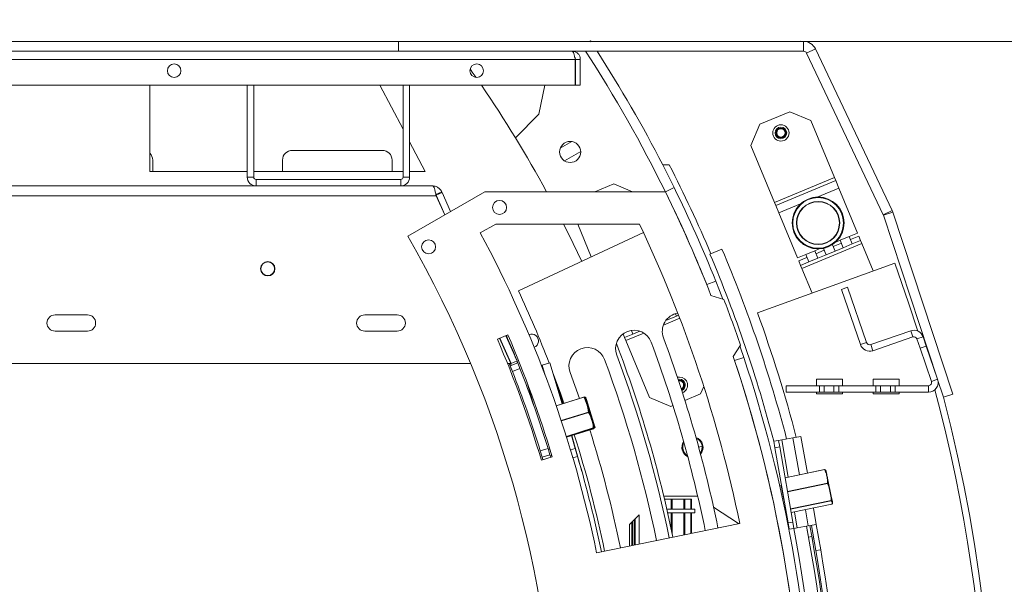
# Model space of a CAD drawing. Units: millimetres. Extents: x 3 to 289, y 5 to 211.
# Drawn here: x 123 to 140, y 53 to 62 of the extents above; entities that cross this region are included whole.
import ezdxf

# ---------------------------------------------------------------- set-up
doc = ezdxf.new("R2010")
doc.units = ezdxf.units.MM
doc.layers.add('FORMAT', color=7, linetype='Continuous')
doc.styles.add('SLDTEXTSTYLE0', font='TXT', dxfattribs={"width": 0.75})
doc.dimstyles.new('SLDDIMSTYLE0', dxfattribs={"dimtxt": 2.645833, "dimasz": 1.3, "dimexe": 0, "dimexo": 0.0625, "dimgap": 0.661458, "dimtad": 1, "dimdec": 6, "dimlfac": 18, "dimrnd": 1e-09, "dimzin": 12, "dimdsep": 46, "dimtxsty": 'SLDTEXTSTYLE0', "dimsah": 1, "dimcen": 0.09, "dimadec": 0, "dimazin": 3, "dimtfac": 1, "dimtdec": 0, "dimtofl": 0, "dimtmove": 0, "dimatfit": 3, "dimfxl": 0, "dimfrac": 2, "dimtolj": 1, "dimtzin": 12, "dimarcsym": 0})

# ---------------------------------------------------------------- blocks, each defined once
blk = doc.blocks.new('_D_12')
at = {"layer": 'FORMAT'}
for p, q in [((108.256, 77.099), (107.72, 77.099)), ((107.72, 77.099), (107.72, 72.16)), ((117.337, 77.099), (117.874, 77.099)), ((117.874, 77.099), (117.874, 72.16)), ((115.36, 76.554), (113.051, 72.706)), ((107.72, 72.16), (108.256, 72.16)), ((117.874, 72.16), (117.337, 72.16)), ((83.281, 62.855), (83.281, 69.096)), ((143.046, 62.855), (143.046, 69.096)), ((143.046, 68.096), (83.281, 68.096))]:
    blk.add_line(p, q, dxfattribs=at)
for points in [[(83.281, 68.096), (84.581, 67.846), (84.581, 68.346)], [(143.046, 68.096), (141.746, 68.346), (141.746, 67.846)]]:
    blk.add_solid(points, dxfattribs=at)
at = {"layer": 'FORMAT', "attachment_point": 1, "style": 'SLDTEXTSTYLE0'}
for s, insert, char_height in [('3', (112.837, 77.017), 1.852), ('"', (115.574, 76.082), 2.646), ('42', (108.927, 76.082), 2.6458), ('8', (114.206, 74.548), 1.852), ('1076mm', (105.58, 71.507), 2.6458)]:
    blk.add_mtext(s, dxfattribs=dict(at, insert=insert, char_height=char_height))

msp = doc.modelspace()

# ---------------------------------------------------------------- linework, layer by layer
at = {"color": 7, "linetype": 'Continuous', "lineweight": 15}
for p, q in [((129.36182348, 61.85507443), (96.96531828, 61.85507443)), ((129.36182348, 61.85507443), (129.36182348, 61.68840776)), ((136.29614716, 61.85507443), (129.36182348, 61.85507443)), ((132.64672638, 61.86618134), (132.62980561, 61.85507443)), ((132.64672638, 61.86618134), (132.65868358, 61.84794662)), ((135.28787743, 61.85507443), (136.25112401, 61.85768582)), ((143.04631498, 61.85507443), (136.29614716, 61.85507443)), ((136.29614716, 61.85507443), (136.29614716, 61.68840776)), ((113.30801533, 61.68840776), (129.36182348, 61.68840776)), ((136.29614716, 61.68840776), (129.36182348, 61.68840776)), ((136.34633245, 61.65668194), (136.49688833, 61.72817113)), ((137.810036, 58.96268856), (136.49688833, 61.72817113)), ((132.38742029, 61.54951887), (113.25795949, 61.54951887)), ((132.38742029, 61.54951887), (132.38742029, 61.10507443)), ((132.47468199, 61.54951887), (132.39134866, 61.54951887)), ((132.39134866, 61.54951887), (132.39134866, 61.10507443)), ((132.47468199, 61.54951887), (132.47468199, 61.10507443)), ((137.65948012, 58.89119937), (136.34633245, 61.65668194)), ((132.38742029, 61.10507443), (113.25795949, 61.10507443)), ((125.10801533, 61.10507443), (125.10801533, 59.63285221)), ((126.77468199, 61.10507443), (126.77468199, 59.53488554)), ((126.8857931, 61.10507443), (126.8857931, 59.53488554)), ((129.44134866, 60.35251843), (129.04650982, 61.10507443)), ((129.44134866, 59.53488554), (129.44134866, 61.10507443)), ((129.55245977, 59.53488554), (129.55245977, 61.10507443)), ((131.76637178, 60.60902974), (131.86558072, 61.10507443)), ((132.47468199, 61.10507443), (132.39134866, 61.10507443)), ((131.36387739, 60.20653535), (131.76637178, 60.60902974)), ((136.05786945, 60.65299445), (135.54451032, 60.44061654)), ((136.42073797, 60.50250384), (136.05786945, 60.65299445)), ((136.42073797, 60.50250384), (136.824256, 59.52712149)), ((135.54451032, 60.44061654), (135.39401971, 60.07774802)), ((127.54571975, 59.99226736), (129.08560113, 59.99226736)), ((129.81893142, 59.63285221), (129.55245977, 60.14074257)), ((132.32984912, 60.14295256), (132.13171615, 60.02856043)), ((135.39401971, 60.07774802), (135.79753774, 59.10236567)), ((125.15683086, 59.82560069), (125.15683086, 59.63285221)), ((127.37905308, 59.63285221), (127.37905308, 59.82560069)), ((129.2522678, 59.82560069), (129.2522678, 59.63285221)), ((134.08045888, 59.35507443), (133.88449428, 59.74464183)), ((126.77468199, 59.63285221), (125.10801533, 59.63285221)), ((126.77468199, 59.53488554), (126.8857931, 59.53488554)), ((129.44134866, 59.63285221), (126.8857931, 59.63285221)), ((126.92671533, 59.49396332), (126.92671533, 59.38285221)), ((126.92671533, 59.49396332), (129.40042644, 59.49396332)), ((129.40042644, 59.38285221), (129.40042644, 59.49396332)), ((129.44134866, 59.53488554), (129.55245977, 59.53488554)), ((129.81893142, 59.63285221), (129.55245977, 59.63285221)), ((136.824256, 59.52712149), (135.79753774, 59.10236567)), ((136.824256, 59.52712149), (136.84549379, 59.47578558)), ((96.37683089, 59.38285221), (129.95031087, 59.38285221)), ((133.04598511, 59.41751378), (132.72292902, 59.28369956)), ((133.3690412, 59.28369956), (133.04598511, 59.41751378)), ((134.08045888, 59.35507443), (133.93087446, 59.28157423)), ((136.84549379, 59.47578558), (135.81877553, 59.05102976)), ((136.84549379, 59.47578558), (136.89858827, 59.34744579)), ((136.89858827, 59.34744579), (137.21715514, 58.57740709)), ((96.3203179, 59.21618554), (130.00682386, 59.21618554)), ((130.84157929, 59.28369956), (129.52182851, 58.5217411)), ((130.0010634, 59.23878202), (130.10256845, 59.28397498)), ((130.00682386, 59.21618554), (130.15360935, 58.88649994)), ((130.10860467, 59.2704174), (130.00709962, 59.22522444)), ((130.00709962, 59.22522444), (130.15703016, 58.88847494)), ((130.10256845, 59.28397498), (130.10860467, 59.2704174)), ((130.10860467, 59.2704174), (130.25378524, 58.94433651)), ((130.84157929, 59.28369956), (133.92983002, 59.28369956)), ((135.79753774, 59.10236567), (135.81877553, 59.05102976)), ((135.81877553, 59.05102976), (135.87187001, 58.92268997)), ((135.87187001, 58.92268997), (136.19043687, 58.15265128)), ((137.810036, 58.96268856), (137.65948012, 58.89119937)), ((137.66205285, 58.88477683), (137.82032693, 58.93699843)), ((138.58883668, 56.07586491), (137.66205285, 58.88477683)), ((138.84835443, 55.8212355), (137.82032693, 58.93699843)), ((131.02987522, 58.72814401), (130.76042563, 58.58259533)), ((131.02987522, 58.72814401), (133.48870668, 58.72814401)), ((132.42953792, 58.72814401), (132.66108607, 58.1691373)), ((131.4156027, 57.58835887), (133.55549609, 58.58620754)), ((137.07598137, 58.51900317), (136.92197363, 58.4552898)), ((137.21715514, 58.57740709), (137.07598137, 58.51900317)), ((137.07598137, 58.51900317), (137.12907585, 58.39066339)), ((137.23839293, 58.52607118), (137.09721916, 58.46766726)), ((137.23839293, 58.52607118), (137.27024961, 58.44906731)), ((134.89771325, 58.30289274), (134.69315662, 58.2160636)), ((137.2914874, 58.3977314), (136.26476914, 57.97297558)), ((136.56088287, 58.30590568), (136.48561837, 58.27476857)), ((136.67988661, 58.20483272), (136.63439774, 58.31478824)), ((136.78840548, 58.37850162), (136.83389435, 58.26854609)), ((136.80203766, 58.34554996), (136.94321142, 58.40395388)), ((136.83389435, 58.26854609), (136.97506811, 58.32695001)), ((136.92197363, 58.4552898), (136.84670914, 58.42415269)), ((136.97506811, 58.32695001), (136.92197363, 58.4552898)), ((137.12907585, 58.39066339), (136.97506811, 58.32695001)), ((137.27024961, 58.44906731), (137.12907585, 58.39066339)), ((137.27024961, 58.44906731), (137.2914874, 58.3977314)), ((137.2914874, 58.3977314), (137.48514401, 57.92962532)), ((136.33161063, 58.2110552), (136.19043687, 58.15265128)), ((136.35284842, 58.15971929), (136.21167466, 58.10131536)), ((136.48561837, 58.27476857), (136.33161063, 58.2110552)), ((136.38470511, 58.08271542), (136.33161063, 58.2110552)), ((136.53871285, 58.14642879), (136.38470511, 58.08271542)), ((136.48561837, 58.27476857), (136.53871285, 58.14642879)), ((136.50685616, 58.22343266), (136.64802992, 58.28183659)), ((136.53871285, 58.14642879), (136.67988661, 58.20483272)), ((136.83389435, 58.26854609), (136.67988661, 58.20483272)), ((135.5073732, 57.20977562), (137.85660475, 58.06482597)), ((136.24353135, 58.02431149), (136.21167466, 58.10131536)), ((136.24353135, 58.02431149), (136.38470511, 58.08271542)), ((136.24353135, 58.02431149), (136.26476914, 57.97297558)), ((136.26476914, 57.97297558), (136.44006621, 57.54924811)), ((134.63782699, 57.69498216), (134.79250351, 57.75705432)), ((136.94464767, 57.6140732), (137.04973682, 57.65015574)), ((137.04973682, 57.65015574), (137.37447973, 56.70435341)), ((134.93067411, 57.44328172), (134.7107348, 57.51103283)), ((136.94464767, 57.6140732), (137.26939058, 56.66827087)), ((124.04144167, 57.17659358), (123.48588611, 57.17659358)), ((129.34148817, 57.17659358), (128.78593261, 57.17659358)), ((134.11817863, 57.15565038), (133.96419871, 57.0918698)), ((134.10103013, 57.19705053), (134.11817863, 57.15565038)), ((134.15712468, 57.17178236), (134.11817863, 57.15565038)), ((133.93771032, 57.08089795), (133.96419871, 57.0918698)), ((133.96419871, 57.0918698), (133.95823897, 57.10625788)), ((123.48588611, 56.8988158), (124.04144167, 56.8988158)), ((128.78593261, 56.8988158), (129.34148817, 56.8988158)), ((131.23465204, 56.83705204), (131.05598315, 56.76033129)), ((131.19885289, 56.82167982), (131.3917378, 56.38845321)), ((133.23279408, 56.78891209), (133.20666345, 56.85199701)), ((133.23279408, 56.78891209), (133.37394234, 56.84737761)), ((133.23279408, 56.78891209), (133.25405427, 56.73758545)), ((133.37394234, 56.84737761), (133.34786361, 56.91033724)), ((133.4943598, 56.89725616), (133.37394234, 56.84737761)), ((137.44506558, 56.66985011), (138.12814504, 56.90438666)), ((137.48114812, 56.56476097), (138.16422758, 56.79929751)), ((138.16422758, 56.79929751), (138.12814504, 56.90438666)), ((138.23481343, 56.76479421), (138.33990258, 56.80087676)), ((138.33990258, 56.80087676), (138.3940264, 56.64324304)), ((131.0931374, 56.77628539), (131.28593261, 56.34326025)), ((131.09674737, 56.77783552), (131.29023275, 56.34326025)), ((133.25405427, 56.73758545), (133.65799789, 55.76237927)), ((135.09075719, 56.46692991), (135.2156909, 56.66020454)), ((137.37447973, 56.70435341), (137.26939058, 56.66827087)), ((137.44506558, 56.66985011), (137.48114812, 56.56476097)), ((138.23481343, 56.76479421), (138.28893725, 56.60716049)), ((138.3940264, 56.64324304), (138.28893725, 56.60716049)), ((138.3940264, 56.64324304), (138.58883668, 56.07586491)), ((135.11453557, 56.39599382), (135.27264576, 56.44870952)), ((138.28893725, 56.60716049), (138.48374753, 56.03978237)), ((95.72809278, 56.34326025), (130.59904898, 56.34326025)), ((131.22937314, 56.34326025), (131.28593261, 56.34326025)), ((131.27518229, 56.303605), (131.40418237, 56.35507443)), ((131.27518229, 56.303605), (131.31308394, 56.20787697)), ((131.27954988, 56.34326025), (131.29388345, 56.31106653)), ((131.3917378, 56.38845321), (131.29023275, 56.34326025)), ((131.39096689, 56.38810998), (131.40418237, 56.35507443)), ((131.40416611, 56.35511517), (131.44235398, 56.25866458)), ((131.40418237, 56.35507443), (131.44235398, 56.25866458)), ((131.80867599, 56.31332149), (131.82252911, 56.31740285)), ((131.82252911, 56.31740285), (131.95575632, 56.35665377)), ((132.16239797, 55.65526162), (131.95575632, 56.35665377)), ((131.31308394, 56.20787697), (131.44235398, 56.25866458)), ((132.30035639, 56.19233131), (132.45918745, 55.74958702)), ((134.1712643, 56.11387007), (134.13640928, 56.10942541)), ((131.68016483, 55.6211262), (131.55778791, 56.03650334)), ((132.03036163, 56.10342516), (132.03642138, 56.10512418)), ((132.07503183, 56.00055388), (132.06176508, 55.99683418)), ((134.1712643, 56.05831451), (134.15407344, 56.05652208)), ((134.1712643, 56.0472034), (134.15760242, 56.04589946)), ((134.53419846, 55.82464893), (134.58730832, 55.95286748)), ((135.99797882, 55.96618554), (135.99797882, 55.85507443)), ((136.56538271, 55.96618554), (135.99797882, 55.96618554)), ((136.51912644, 56.07729665), (136.51912644, 55.96618554)), ((136.96357088, 56.07729665), (136.51912644, 56.07729665)), ((136.56538271, 55.85507443), (136.56538271, 55.96618554)), ((136.56538271, 55.96618554), (136.64871605, 55.96618554)), ((136.64871605, 55.96618554), (136.64871605, 55.85507443)), ((136.81538271, 55.96618554), (136.64871605, 55.96618554)), ((136.81538271, 55.85507443), (136.81538271, 55.96618554)), ((136.81538271, 55.96618554), (136.89871605, 55.96618554)), ((136.89871605, 55.96618554), (136.89871605, 55.85507443)), ((137.53046574, 55.96618554), (136.89871605, 55.96618554)), ((136.96357088, 55.96618554), (136.96357088, 56.07729665)), ((137.48420946, 56.07729665), (137.48420946, 55.96618554)), ((137.9286539, 56.07729665), (137.48420946, 56.07729665)), ((137.53046574, 55.85507443), (137.53046574, 55.96618554)), ((137.53046574, 55.96618554), (137.61379907, 55.96618554)), ((137.61379907, 55.96618554), (137.61379907, 55.85507443)), ((137.78046574, 55.96618554), (137.61379907, 55.96618554)), ((137.78046574, 55.85507443), (137.78046574, 55.96618554)), ((137.78046574, 55.96618554), (137.86379907, 55.96618554)), ((137.86379907, 55.96618554), (137.86379907, 55.85507443)), ((138.43120296, 55.96618554), (137.86379907, 55.96618554)), ((137.9286539, 55.96618554), (137.9286539, 56.07729665)), ((138.43120296, 55.85507443), (138.43120296, 55.96618554)), ((138.48374753, 56.03978237), (138.58883668, 56.07586491)), ((138.69008035, 55.7690139), (138.59009444, 56.07205289)), ((132.09763859, 55.93848647), (132.17586168, 55.659495)), ((132.5442872, 55.77634488), (132.45918745, 55.74958702)), ((134.53419846, 55.82464893), (134.26512608, 55.7131955)), ((136.56538271, 55.85507443), (135.99797882, 55.85507443)), ((136.51912644, 55.85507443), (136.51912644, 55.82729665)), ((136.51912644, 55.82729665), (136.96357088, 55.82729665)), ((136.64871605, 55.85507443), (136.56538271, 55.85507443)), ((136.81538271, 55.85507443), (136.64871605, 55.85507443)), ((136.89871605, 55.85507443), (136.81538271, 55.85507443)), ((137.53046574, 55.85507443), (136.89871605, 55.85507443)), ((136.96357088, 55.82729665), (136.96357088, 55.85507443)), ((137.48420946, 55.85507443), (137.48420946, 55.82729665)), ((137.48420946, 55.82729665), (137.9286539, 55.82729665)), ((137.61379907, 55.85507443), (137.53046574, 55.85507443)), ((137.78046574, 55.85507443), (137.61379907, 55.85507443)), ((137.86379907, 55.85507443), (137.78046574, 55.85507443)), ((138.43120296, 55.85507443), (137.86379907, 55.85507443)), ((137.9286539, 55.82729665), (137.9286539, 55.85507443)), ((138.69008035, 55.7690139), (138.84835443, 55.8212355)), ((132.53165809, 55.77136784), (132.06185839, 55.62364902)), ((132.19409262, 55.66623343), (132.17560245, 55.66041958)), ((132.53165925, 55.77136415), (132.53165809, 55.77136784)), ((132.5663303, 55.72583412), (132.55729869, 55.75455791)), ((132.71310673, 55.25903154), (132.5663303, 55.72583412)), ((132.57895941, 55.73081116), (132.5699278, 55.75953496)), ((132.72573584, 55.26400859), (132.57895941, 55.73081116)), ((133.65799789, 55.76237927), (134.02093205, 55.61204702)), ((134.05901355, 55.6278209), (134.02093205, 55.61204702)), ((132.61227679, 55.514971), (132.61394202, 55.50967493)), ((132.239822, 55.08534485), (132.70169992, 55.23057282)), ((132.38751647, 54.8911545), (132.32263348, 55.11138321)), ((132.32898066, 55.11337895), (132.50119872, 54.49914387)), ((132.69729654, 55.24457718), (132.69818297, 55.241758)), ((132.70240602, 55.23084908), (132.70169876, 55.23057651)), ((132.70169876, 55.23057651), (132.70169992, 55.23057282)), ((135.78566661, 55.01487197), (135.86776288, 55.02917749)), ((135.80474063, 54.90541029), (135.78566661, 55.01487197)), ((135.86776288, 55.02917749), (135.92249372, 55.0387145)), ((135.86776288, 55.02917749), (135.8868369, 54.9197158)), ((135.92249372, 55.0387145), (136.11405167, 55.07209403)), ((136.11405167, 55.07209403), (136.25087878, 55.09593655)), ((136.35995332, 54.46998125), (136.25087878, 55.09593655)), ((131.78950526, 54.85004024), (131.92216861, 54.89115665)), ((131.78950526, 54.85004024), (131.82198126, 54.7441937)), ((131.82198126, 54.7441937), (131.78950526, 54.85004024)), ((131.82198126, 54.7441937), (131.95487592, 54.78455621)), ((131.92216861, 54.89115665), (131.95487592, 54.78455621)), ((131.92815321, 54.87165148), (131.9548463, 54.8795157)), ((131.95487592, 54.78455621), (131.96809916, 54.74083555)), ((131.98732882, 54.77325265), (131.96068267, 54.76540225)), ((132.38751647, 54.8911545), (132.30758015, 54.86760395)), ((132.3482886, 54.72942952), (132.30758015, 54.86760395)), ((132.42822493, 54.75298007), (132.38751647, 54.8911545)), ((135.8868369, 54.9197158), (135.80474063, 54.90541029)), ((136.02886034, 53.61923547), (135.80474063, 54.90541029)), ((136.1109566, 53.63354098), (135.8868369, 54.9197158)), ((131.80851335, 54.69277157), (131.9946968, 54.74884622)), ((131.82198126, 54.7441937), (131.83511099, 54.70078224)), ((132.42822493, 54.75298007), (132.3482886, 54.72942952)), ((136.65625677, 54.53107705), (135.97889577, 54.39140972)), ((136.77593175, 54.04682919), (136.684068, 54.49235154)), ((136.70434036, 54.29788042), (136.7054406, 54.29254448)), ((135.91000185, 54.25718861), (135.88896915, 54.24500341)), ((134.47190421, 54.07729665), (133.90269119, 54.07729665)), ((133.91600641, 54.0217411), (134.0308787, 54.0217411)), ((134.0308787, 53.85507443), (134.0308787, 54.0217411)), ((134.04736177, 54.0217411), (134.0308787, 54.0217411)), ((134.24783619, 54.0217411), (134.04736177, 54.0217411)), ((134.04736177, 53.85507443), (134.04736177, 54.0217411)), ((134.26311908, 54.0217411), (134.24783619, 54.0217411)), ((134.24783619, 53.85507443), (134.24783619, 54.0217411)), ((134.36383275, 54.0217411), (134.26311908, 54.0217411)), ((134.26311908, 53.85507443), (134.26311908, 54.0217411)), ((134.37687397, 54.0217411), (134.36383275, 54.0217411)), ((134.36383275, 53.85507443), (134.36383275, 54.0217411)), ((134.37687397, 53.85507443), (134.37687397, 54.0217411)), ((134.48535516, 54.06832935), (134.47190421, 54.07729665)), ((136.08306634, 53.7935972), (136.77874303, 53.93704111)), ((136.76556181, 54.0009676), (136.76630202, 53.99737772)), ((136.78896727, 53.98360929), (136.77593175, 54.04682919)), ((133.31634866, 53.59138273), (133.48301533, 53.7580494)), ((133.48301533, 53.7580494), (133.48301533, 53.25692812)), ((134.43301533, 53.85507443), (133.95501024, 53.85507443)), ((134.43301533, 53.78840776), (133.97021749, 53.78840776)), ((134.0308787, 53.51199792), (134.0308787, 53.78840776)), ((134.04736177, 53.43371598), (134.04736177, 53.78840776)), ((134.24783619, 53.41424883), (134.24783619, 53.78840776)), ((134.26311908, 53.41739246), (134.26311908, 53.78840776)), ((134.36383275, 53.43810887), (134.36383275, 53.78840776)), ((134.37687397, 53.4407914), (134.37687397, 53.78840776)), ((134.43301533, 53.78840776), (134.43301533, 53.85507443)), ((135.17913048, 53.60581247), (134.75425639, 53.88906187)), ((135.965585, 53.89570633), (135.98100412, 53.89387202)), ((136.51314652, 53.59083836), (136.46412389, 53.87216874)), ((132.75343189, 53.10685562), (135.20216452, 53.61055049)), ((133.31634866, 53.59138273), (133.31634866, 53.22264543)), ((133.35909485, 53.23143815), (133.35909485, 53.63412892)), ((133.37460313, 53.23462815), (133.37460313, 53.64963721)), ((133.40000624, 53.23985347), (133.40000624, 53.67504031)), ((133.40291735, 53.24045227), (133.40291735, 53.67795142)), ((133.41109877, 53.24213516), (133.41109877, 53.68613284)), ((136.02886034, 53.61923547), (136.1109566, 53.63354098)), ((136.04793436, 53.50977378), (136.02886034, 53.61923547)), ((136.1109566, 53.63354098), (136.13003062, 53.5240793)), ((136.51314652, 53.59083836), (136.37631942, 53.56699583)), ((136.58837185, 53.15913641), (136.51314652, 53.59083836)), ((136.13003062, 53.5240793), (136.04793436, 53.50977378)), ((136.18476146, 53.5336163), (136.13003062, 53.5240793)), ((136.37631942, 53.56699583), (136.18476146, 53.5336163)), ((136.40067254, 53.57123944), (136.44000574, 53.35733071)), ((136.50627558, 53.1448309), (136.43105026, 53.57653284)), ((136.38014386, 53.37558783), (136.38016111, 53.375591)), ((136.38016111, 53.375591), (136.43480063, 53.38563803)), ((136.50627558, 53.1448309), (136.58837185, 53.15913641))]:
    msp.add_line(p, q, dxfattribs=at)
at = {"color": 8, "linetype": 'Continuous', "lineweight": 15}
for p, q in [((132.48096999, 59.97360211), (132.20281751, 59.8130107)), ((136.89858827, 59.34744579), (136.52814227, 59.19419139)), ((136.242316, 59.07594438), (135.87187001, 58.92268997)), ((134.17705373, 57.11990434), (133.89661951, 57.00374468)), ((133.5619367, 56.86511452), (133.25405427, 56.73758545)), ((131.87400527, 56.14268022), (131.82252911, 56.31740285)), ((134.1712643, 56.07498118), (134.14878052, 56.0724208)), ((132.53243806, 55.76888726), (132.0627097, 55.62119088)), ((132.53165809, 55.77136784), (132.53243806, 55.76888726)), ((132.14814458, 55.36903421), (132.61227679, 55.514971)), ((132.61394202, 55.50967493), (132.14989054, 55.36376353)), ((132.23540686, 55.09934551), (132.69729654, 55.24457718)), ((132.69818297, 55.241758), (132.23629649, 55.09652734)), ((132.23982084, 55.08534854), (132.70169876, 55.23057651)), ((136.03333256, 54.40263422), (135.92249372, 55.0387145)), ((136.22386134, 54.44191999), (136.11405167, 55.07209403)), ((136.65663847, 54.52922584), (135.9792204, 54.38954673)), ((136.65663847, 54.52922584), (136.65625677, 54.53107705)), ((136.0197893, 54.15673054), (136.70434036, 54.29788042)), ((136.7054406, 54.29254448), (136.02072502, 54.15136067)), ((135.95966636, 54.01632483), (135.91000185, 54.25718861)), ((136.07185615, 53.8579301), (136.76556181, 54.0009676)), ((136.76630202, 53.99737772), (136.07248567, 53.8543174)), ((136.0830479, 53.79370302), (136.77872135, 53.93714627)), ((136.77872135, 53.93714627), (136.77874303, 53.93704111)), ((136.18476146, 53.5336163), (136.13750313, 53.80482171)), ((136.37631942, 53.56699583), (136.32803191, 53.84410748)), ((136.34593931, 53.56170201), (136.38016111, 53.375591)), ((136.46833903, 53.36254059), (136.44000574, 53.35733071))]:
    msp.add_line(p, q, dxfattribs=at)
at = {"color": 7, "linetype": 'Continuous', "lineweight": 15, "flags": 128}
for points in [[(130.69087011, 61.23891221), (130.62633163, 61.33140201), (130.5888499, 61.38464252)], [(132.498137, 58.0931529), (132.27642459, 58.554107), (132.18913937, 58.72814401)], [(137.85660475, 58.06482597), (138.09378455, 57.38428477), (138.25030246, 56.89890157)], [(134.79250351, 57.75705432), (134.856789, 57.59511371), (134.91379341, 57.44848173)], [(135.20610203, 56.64537039), (135.21691917, 56.61379112), (135.27264576, 56.44870952)], [(131.31308394, 56.20787697), (131.29296585, 56.25887295), (131.25930997, 56.34326025)], [(132.19409262, 55.66623343), (132.13445561, 55.83602274), (132.0057712, 56.18689107)], [(134.56031173, 54.92328805), (134.51789987, 54.91995408), (134.5001183, 54.91360796)], [(134.52787169, 54.81118158), (134.55074187, 54.85362663), (134.5607931, 54.91062999)]]:
    msp.add_lwpolyline(points, dxfattribs=at)
at = {"color": 7, "linetype": 'Continuous', "lineweight": 15}
for centre, radius in [((125.52418048, 61.35507443), 0.11666667), ((130.7017075, 61.35507443), 0.11666667), ((135.90737884, 60.29012593), 0.13888889), ((135.90737884, 60.29012593), 0.1), ((135.90737884, 60.29012593), 0.08333333), ((135.90737884, 60.29012593), 0.07222222), ((132.30063024, 59.9647769), 0.18055556), ((136.54451257, 58.75004853), 0.44444444), ((136.54451257, 58.75004853), 0.43333333), ((131.09327488, 59.01589387), 0.11944444), ((136.54451257, 58.75004853), 0.36944444), ((136.54451257, 58.75004853), 0.36388889), ((129.87852528, 58.34254717), 0.11944444), ((127.12646215, 57.96618554), 0.12222222), ((127.12646215, 57.96618554), 0.11666667)]:
    msp.add_circle(centre, radius, dxfattribs=at)
for centre, radius, start, end in [((113.16357088, 49.07729665), 32.5, 156.848583588, 23.151416412), ((136.29614716, 61.63285221), 0.22222222, 25.4, 90), ((113.16357088, 49.07729665), 23.13888889, 26.173642392, 33.025894189), ((113.16357088, 49.07729665), 23.30555556, 27.239877024, 32.759940676), ((136.29614716, 61.63285221), 0.05555556, 25.4, 90), ((113.16357088, 49.07729665), 21.33333333, 28.58259562, 34.319147127), ((127.54571975, 59.82560069), 0.16666667, 90, 180), ((129.08560113, 59.82560069), 0.16666667, 360, 90), ((124.9901642, 59.82560069), 0.16666667, 0, 45), ((113.16357088, 49.07729665), 23.40555556, 23, 27.113924871), ((126.92671533, 59.53488554), 0.15203333, 180, 270), ((126.92671533, 59.53488554), 0.04092222, 180, 270), ((129.40042644, 59.53488554), 0.15203333, 270, 0), ((129.40042644, 59.53488554), 0.04092222, 270, 0), ((113.16357088, 49.07729665), 23.30555556, 21.865744358, 26.167778578), ((113.16357088, 49.07729665), 23.13888889, 21.37578117, 26.173642392), ((113.16357088, 49.07729665), 23.13888889, 21.865744358, 26.167778578), ((137.60929483, 58.86736964), 0.05555556, 18.26, 25.4), ((137.60929483, 58.86736964), 0.22222222, 18.26, 25.4), ((113.16357088, 49.07729665), 22.5, 11.623398741, 25.399455528), ((113.16357088, 49.07729665), 18.88888889, 271.938315186, 30), ((113.16357088, 49.07729665), 20, 11.623398741, 28.376601259), ((113.16357088, 49.07729665), 23.61111111, 14.660983919, 23), ((113.16357088, 49.07729665), 23.38888889, 14.706471146, 23), ((113.16357088, 49.07729665), 20.13888889, 21.177712026, 25), ((113.16357088, 49.07729665), 23.31944444, 18.976197225, 21.023802775), ((123.48588611, 57.03770469), 0.13888889, 90, 270), ((124.04144167, 57.03770469), 0.13888889, 270, 90), ((128.78593261, 57.03770469), 0.13888889, 90, 270), ((129.34148817, 57.03770469), 0.13888889, 270, 90), ((134.19233791, 56.89576784), 0.31481481, 98.90701987, 200.395075833), ((113.16357088, 49.07729665), 23.77777778, 14.627428397, 20), ((113.16357088, 49.07729665), 19.63888889, 21.922016181, 23.238774241), ((113.16357088, 49.07729665), 19.66666667, 16.761225759, 23.238774241), ((131.64116153, 56.7309653), 0.11666667, 292.332887073, 112.667112927), ((133.39388699, 56.59890472), 0.31481481, 20.395075833, 200.395075833), ((113.16357088, 49.07729665), 22.12037037, 11.623398741, 20.395075833), ((138.18226886, 56.74675294), 0.16666667, 18.95, 108.95), ((138.18226886, 56.74675294), 0.05555556, 18.95, 108.95), ((113.16357088, 49.07729665), 19.47222222, 16.761225759, 23.238774241), ((132.59543608, 56.30204159), 0.31481481, 20.395075833, 200.395075833), ((113.16357088, 49.07729665), 21.33333333, 11.623398741, 20.905963753), ((113.16357088, 49.07729665), 21.89814815, 11.623398741, 20.395075833), ((137.42702431, 56.72239469), 0.16666667, 198.95, 288.95), ((137.42702431, 56.72239469), 0.05555556, 198.95, 288.95), ((113.16357088, 49.07729665), 21.26851852, 11.623398741, 20.395075833), ((113.16357088, 49.07729665), 23.13888889, 1.37578117, 18.62421883), ((113.16357088, 49.07729665), 23.30555556, 1.857603874, 18.438963286), ((113.16357088, 49.07729665), 21.0462963, 11.623398741, 20.395075833), ((113.16357088, 49.07729665), 23.13888889, 1.857603874, 18.438963286), ((113.16357088, 49.07729665), 19.5, 17.219798787, 21.448869809), ((113.16357088, 49.07729665), 19.63888889, 17.219798787, 21.448869809), ((134.1712643, 55.97498118), 0.13888889, 291.820146014, 90), ((134.1712643, 55.97498118), 0.08333333, 294.449203, 90), ((134.1712643, 55.97498118), 0.07222222, 295.450216701, 90), ((138.43120296, 56.0217411), 0.16666667, 270, 18.95), ((138.43120296, 56.0217411), 0.05555556, 270, 18.95), ((113.16357088, 49.07729665), 26.27777778, 270, 15.040591247), ((113.16357088, 49.07729665), 26.38888889, 165.305096603, 14.694903397), ((132.53332449, 55.76606809), 0.00555556, 99.62889321, 107.454677791), ((132.53575566, 55.76439424), 0.00558513, 74.160828663, 126.44178771), ((132.4427616, 55.71854409), 0.12006557, 17.454677791, 23.960811994), ((132.45539071, 55.72352114), 0.12006557, 17.454677791, 23.960811994), ((132.6132768, 55.50665004), 0.00838083, 57.403132216, 96.852925688), ((132.60962666, 55.51764537), 0.00906367, 298.432085739, 334.271343709), ((113.16357088, 49.07729665), 20.13888889, 11.623398741, 17.484318072), ((113.16357088, 49.07729665), 20.41666667, 11.623398741, 17.483914803), ((132.69749419, 55.25073094), 0.00615693, 268.160393912, 315.0143442), ((132.69645052, 55.24689706), 0.00542323, 288.629711099, 354.512160328), ((132.70003352, 55.23587257), 0.00555556, 287.454677791, 295.280462372), ((132.59856963, 55.22301772), 0.12006557, 10.948682402, 17.454677791), ((132.61119874, 55.22799476), 0.12006557, 10.948682402, 17.454677791), ((134.39412644, 54.91062999), 0.18055556, 146.860377563, 243.866684926), ((134.39412644, 54.91062999), 0.16666667, 151.182109404, 239.544953085), ((134.39412644, 54.91062999), 0.18055556, 319.956130454, 70.770932035), ((134.39412644, 54.91062999), 0.16666667, 0, 67.360296138), ((113.16357088, 49.07729665), 20.08333333, 11.623398741, 16.415839118), ((136.65737868, 54.52563596), 0.00555556, 65.854422054, 101.650727518), ((136.65902298, 54.52491345), 0.00492773, 57.724870985, 118.940134637), ((136.6575872, 54.52611525), 0.00503291, 36.088743283, 65.788567743), ((136.56647616, 54.46810488), 0.12006557, 11.650727518, 20.92626684), ((135.90303943, 54.26920634), 0.01388889, 300.085676341, 342.884969127), ((136.70457882, 54.2904466), 0.00743764, 45.862093432, 91.837252987), ((136.70074534, 54.30329873), 0.01173454, 293.585851979, 320.18096027), ((136.76664815, 54.00953759), 0.00863856, 262.775697479, 295.64074654), ((136.76478124, 54.00289215), 0.00572029, 285.417891831, 348.479556475), ((136.77762111, 53.94248221), 0.00555556, 281.650727519, 317.447032983), ((136.77800221, 53.94212449), 0.00503291, 317.512887287, 347.212711757), ((113.16357088, 49.07729665), 23.38888889, 350.811168174, 10.958246121), ((113.16357088, 49.07729665), 23.61111111, 350.821273236, 10.948141059), ((113.16357088, 49.07729665), 23.66666667, 350.823769846, 10.419070463), ((113.16357088, 49.07729665), 23.69444444, 351.884707148, 9.884707148), ((113.16357088, 49.07729665), 23.77777778, 351.884707148, 9.884707148)]:
    msp.add_arc(centre, radius, start, end, dxfattribs=at)
at = {"color": 8, "linetype": 'Continuous', "lineweight": 15}
for centre, radius, start, end in [((134.1712643, 55.97498118), 0.1, 293.360903882, 90), ((132.53325469, 55.76630754), 0.00530788, 40.678890035, 99.318425115), ((136.77798601, 53.94216478), 0.0050721, 278.335912866, 317.300900982)]:
    msp.add_arc(centre, radius, start, end, dxfattribs=at)
at = {"color": 7, "linetype": 'Continuous', "lineweight": 15}
for points in [[(132.38742029, 61.54951887), (132.38311802, 61.56771846), (132.37451349, 61.60411764), (132.3616067, 61.65002666), (132.3486999, 61.68214461), (132.34009537, 61.68632004), (132.3357931, 61.68840776)], [(130.00682386, 59.21618554), (130.00211445, 59.23802505), (129.99269561, 59.28170406), (129.97856737, 59.33679489), (129.96443912, 59.37533642), (129.95502029, 59.38034695), (129.95031087, 59.38285221)]]:
    msp.add_open_spline(points, degree=3, dxfattribs=at)
for points, knots in [([(132.3357931, 61.68840776), (132.3497533, 61.68717293), (132.37973962, 61.68452051), (132.42141766, 61.66226815), (132.45449667, 61.6267173), (132.47215365, 61.5866948), (132.47396185, 61.56010753), (132.47468199, 61.54951887)], [0, 0, 0, 0, 0.1921639386, 0.4127656665, 0.6333772558, 0.8539886824, 1, 1, 1, 1]), ([(132.37932128, 61.58287076), (132.38269741, 61.57818814), (132.389862, 61.568251), (132.39083445, 61.55599797), (132.39134866, 61.54951887)], [0, 0, 0, 0, 0.4712246419, 1, 1, 1, 1]), ([(133.88449428, 59.74464183), (133.8844946, 59.74464183), (133.88450127, 59.74464183), (133.88519407, 59.74464183), (133.88970485, 59.74464183), (133.90011294, 59.74464183), (133.91471706, 59.74464183), (133.93303471, 59.74464183), (133.95353251, 59.74464183), (133.97318881, 59.74464183), (133.98814849, 59.74464183), (133.99586231, 59.74464183), (133.99661312, 59.74464183), (133.99690421, 59.74464183)], [0, 0, 0, 0, 0.0021672744, 0.0450254089, 0.1409098908, 0.236554657, 0.3384078686, 0.4516473455, 0.5750637211, 0.7023348381, 0.8235399404, 0.9315855168, 1, 1, 1, 1]), ([(129.95031087, 59.38285221), (129.96918755, 59.38098497), (130.00733897, 59.37721111), (130.05796677, 59.34743417), (130.0883361, 59.31305979), (130.09967216, 59.28989375), (130.10256845, 59.28397498)], [0, 0, 0, 0, 0.2947586698, 0.5957332265, 0.8967126326, 1, 1, 1, 1]), ([(132.54990916, 55.77474436), (132.55486337, 55.76708232), (132.5778412, 55.7315454), (132.60087672, 55.6568376), (132.62729485, 55.5802068), (132.62976245, 55.53164513), (132.63042086, 55.51868778)], [0, 0, 0, 0, 0.0992156424, 0.4601670084, 0.8559604508, 1, 1, 1, 1]), ([(132.53165925, 55.77136415), (132.5348437, 55.77178854), (132.54461172, 55.77309032), (132.54459455, 55.77127003), (132.54458298, 55.77004317)], [0, 0, 0, 0, 0.3260078025, 1, 1, 1, 1]), ([(132.61227679, 55.514971), (132.61149028, 55.52783138), (132.60851889, 55.5764175), (132.58209702, 55.65286889), (132.55955872, 55.72644865), (132.53721604, 55.76141065), (132.53243806, 55.76888726)], [0, 0, 0, 0, 0.142959581, 0.540096603, 0.9016497701, 1, 1, 1, 1]), ([(132.55167536, 55.76692369), (132.55167985, 55.76844375), (132.55168635, 55.77063986), (132.54067099, 55.7699727), (132.53728005, 55.76976732)], [0, 0, 0, 0, 0.6921628664, 1, 1, 1, 1]), ([(132.53728005, 55.76976732), (132.54223426, 55.76210528), (132.5652121, 55.72656835), (132.58824762, 55.65186056), (132.61466574, 55.57522976), (132.61713335, 55.52666808), (132.61779176, 55.51371074)], [0, 0, 0, 0, 0.0992156424, 0.4601670084, 0.8559604508, 1, 1, 1, 1]), ([(132.69729654, 55.24457718), (132.69614849, 55.25958666), (132.69256892, 55.30638562), (132.66760047, 55.38102109), (132.6454003, 55.456404), (132.62153377, 55.49681919), (132.61394202, 55.50967493)], [0, 0, 0, 0, 0.1603612879, 0.5000000734, 0.8409541559, 1, 1, 1, 1]), ([(132.61779176, 55.51371074), (132.62556548, 55.50082575), (132.64983173, 55.46060434), (132.67214792, 55.38505458), (132.69736886, 55.30941554), (132.70075515, 55.26176805), (132.70184888, 55.24637842)], [0, 0, 0, 0, 0.16017563202, 0.49999988515, 0.83850529211, 1, 1, 1, 1]), ([(132.70169876, 55.23057651), (132.70449772, 55.2320338), (132.71507211, 55.23753938), (132.71183522, 55.24025408), (132.71136238, 55.24365764), (132.70050485, 55.24209267), (132.69818297, 55.241758)], [0, 0, 0, 0, 0.142959581, 0.540096603, 0.9016497701, 1, 1, 1, 1]), ([(132.70184888, 55.24637842), (132.70420251, 55.24689326), (132.71511873, 55.24928113), (132.71705149, 55.24873869), (132.71578292, 55.24610999), (132.71557224, 55.24567341)], [0, 0, 0, 0, 0.18647643909, 0.86488685687, 1, 1, 1, 1]), ([(132.71447799, 55.25135546), (132.71683161, 55.25187031), (132.72774783, 55.25425818), (132.7296806, 55.25371573), (132.72841203, 55.25108704), (132.72820134, 55.25065045)], [0, 0, 0, 0, 0.1864764391, 0.8648868569, 1, 1, 1, 1]), ([(136.70434036, 54.29788042), (136.70516016, 54.3107751), (136.70771626, 54.35098019), (136.69280677, 54.41619869), (136.68072338, 54.48189809), (136.66245082, 54.51780435), (136.65663847, 54.52922584)], [0, 0, 0, 0, 0.16036128787, 0.50000007339, 0.84095415588, 1, 1, 1, 1]), ([(136.66165432, 54.52907982), (136.66770197, 54.51733338), (136.68658015, 54.480666), (136.69894782, 54.41388809), (136.71378462, 54.34872431), (136.71074127, 54.30870889), (136.7097583, 54.29578434)], [0, 0, 0, 0, 0.160175632, 0.4999998851, 0.8385052921, 1, 1, 1, 1]), ([(136.67689687, 54.51028353), (136.67616375, 54.51417419), (136.67485921, 54.52109736), (136.66567655, 54.52664835), (136.66165432, 54.52907982)], [0, 0, 0, 0, 0.5619759804, 1, 1, 1, 1]), ([(136.76556181, 54.0009676), (136.76578064, 54.01529267), (136.76660738, 54.0694123), (136.74611734, 54.15752686), (136.72929401, 54.24193869), (136.70964297, 54.28362901), (136.7054406, 54.29254448)], [0, 0, 0, 0, 0.14295958105, 0.54009660303, 0.90164977008, 1, 1, 1, 1]), ([(136.7097583, 54.29578434), (136.71409074, 54.28679507), (136.73418485, 54.24510238), (136.75120379, 54.16041523), (136.77184939, 54.07126204), (136.77069445, 54.01639063), (136.77038629, 54.00174971)], [0, 0, 0, 0, 0.0992156424, 0.4601670084, 0.8559604508, 1, 1, 1, 1]), ([(136.77872135, 53.93714627), (136.7811811, 53.94060328), (136.79047396, 53.95366376), (136.78447455, 53.97150142), (136.78144214, 53.9890298), (136.76896933, 53.99590703), (136.76630202, 53.99737772)], [0, 0, 0, 0, 0.14295958105, 0.54009660303, 0.90164977008, 1, 1, 1, 1]), ([(136.77038629, 54.00174971), (136.77313594, 54.00043669), (136.78588898, 53.99434684), (136.78885348, 53.97782109), (136.79501352, 53.95892027), (136.78545952, 53.94478275), (136.7829103, 53.94101055)], [0, 0, 0, 0, 0.0992156424, 0.4601670084, 0.8559604508, 1, 1, 1, 1])]:
    msp.add_open_spline(points, degree=3, knots=knots, dxfattribs=at)
at = {"color": 8, "linetype": 'Continuous', "lineweight": 15}
msp.add_open_spline([(132.62262579, 55.54679392), (132.62233436, 55.55064838), (132.61934987, 55.59012036), (132.59370473, 55.65750043), (132.57558975, 55.72417474), (132.5581304, 55.75254028), (132.55772705, 55.75319557)], degree=3, knots=[0, 0, 0, 0, 0.0530443437, 0.5432052029, 0.9894471828, 1, 1, 1, 1], dxfattribs=at)

# ---------------------------------------------------------------- dimensions: what is measured, and where the dimension line sits
at = {"layer": 'FORMAT'}
dim = msp.add_linear_dim(base=(83.280826779, 68.095996192), p1=(143.0463149829, 61.8550744297), p2=(83.280826779, 61.8550744297), dimstyle='SLDDIMSTYLE0', dxfattribs=at)
dim.commit()
dim.dimension.update_dxf_attribs({"geometry": '_D_12', "text_midpoint": (112.7969086946, 68.095996192), "dimtype": 160})

doc.saveas('drawing.dxf')
